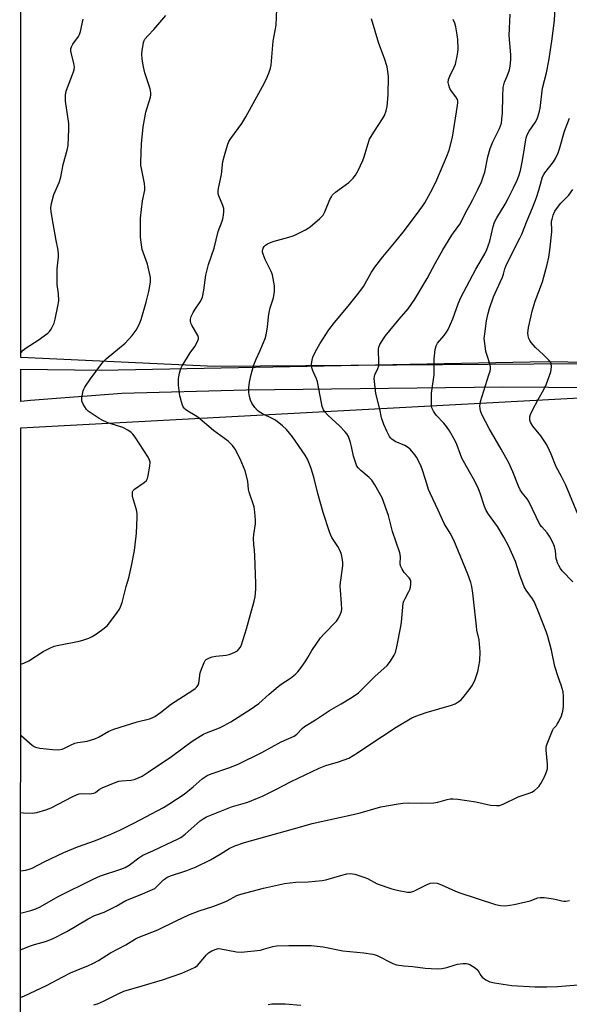
# Model space of a CAD drawing. Units: inches. Extents: x 1195770 to 1201772, y 557456 to 561458.
# Drawn here: x 1195771 to 1195974, y 558902 to 559268 of the extents above; entities that cross this region are included whole.
import ezdxf

# ---------------------------------------------------------------- set-up
doc = ezdxf.new("R2010")
doc.units = ezdxf.units.IN
doc.header["$MEASUREMENT"] = 0
for name, color, linetype in [('NTRL-Trees', 3, 'Continuous'), ('TRANS-Road', 130, 'Continuous'), ('Undefined', 1, 'Continuous')]:
    doc.layers.add(name, color=color, linetype=linetype)

msp = doc.modelspace()

# ---------------------------------------------------------------- linework, layer by layer
at = {"layer": 'NTRL-Trees'}
msp.add_lwpolyline([(1196197.99, 559141.44), (1195842.96, 559138.84), (1195771.05, 559142.17), (1195771.18, 559417.87), (1195952.46, 559827), (1195974.9, 559858.46), (1196001.81, 559862.8), (1196021.78, 559842.83), (1196112.05, 559643.18), (1196196.25, 559421.83), (1196274.38, 559176.17), (1196272.64, 559157.94), (1196244.87, 559150.99)], close=True, dxfattribs=at)
msp.add_lwpolyline([(1195770.67, 558327.31), (1195771.04, 559116.07), (1196017.43, 559129.29), (1196240.61, 559119.03), (1196278.42, 559123.34), (1196290.93, 559104.58), (1196328.46, 558945.72), (1196308.44, 558923.21), (1196233.39, 558900.69), (1196187.29, 558918.77), (1196118.31, 558940.72), (1196067.03, 558931.96), (1196040.76, 558888.18), (1196034.51, 558828.14), (1196067.69, 558772.68), (1196071.83, 558744.34), (1196121.83, 558711.01), (1196204.64, 558726.21), (1196382.6, 558704.42)], dxfattribs=at)
at = {"layer": 'TRANS-Road'}
msp.add_lwpolyline([(1196069.12, 559130.32), (1195949.69, 559131.21), (1195854.67, 559130.08), (1195808.54, 559128.77), (1195774.7, 559126.25), (1195771.04, 559125.84), (1195771.05, 559137.91), (1195800.92, 559137.49), (1195966.3, 559140.67), (1196126.91, 559138.13)], dxfattribs=at)
at = {"layer": 'Undefined'}
for points, elevation in [([(1195770.96, 558936.09), (1195774.77, 558937.05), (1195776.68, 558937.69), (1195778.26, 558938.45), (1195784.88, 558942.2), (1195797.88, 558948.7), (1195800.66, 558949.86), (1195808.15, 558952.36), (1195809.77, 558953.02), (1195811.29, 558953.91), (1195814.88, 558956.58), (1195816.38, 558957.53), (1195820.07, 558959.18), (1195825.18, 558961.67), (1195829.13, 558963.49), (1195830.4, 558964.16), (1195832.02, 558965.33), (1195837.59, 558970.29), (1195838.73, 558971.09), (1195839.98, 558971.76), (1195849.21, 558975.55), (1195855.24, 558977.25), (1195858.8, 558978.65), (1195860.67, 558979.48), (1195865.36, 558981.74), (1195871.28, 558984.87), (1195881.69, 558989.89), (1195884.24, 558990.81), (1195888.91, 558992.14), (1195892.66, 558993.59), (1195895.89, 558995.5), (1195900.09, 558998.43), (1195910.25, 559005.06), (1195916.02, 559008.48), (1195917.6, 559009.15), (1195921.38, 559010.5), (1195930.73, 559013.26), (1195932.12, 559013.75), (1195932.87, 559014.14), (1195934.22, 559015.11), (1195935.03, 559015.9), (1195937.34, 559018.92), (1195938.52, 559020.59), (1195939.51, 559022.71), (1195940.24, 559024.62), (1195940.58, 559025.73), (1195941.24, 559029.67), (1195941.43, 559032.97), (1195941.01, 559037.48), (1195940.24, 559041.08), (1195940.02, 559042.47), (1195938.74, 559054.76), (1195938.32, 559057.27), (1195937.95, 559058.67), (1195936.84, 559061.77), (1195931.67, 559074.42), (1195930.34, 559076.96), (1195928.12, 559080.6), (1195925.86, 559085.6), (1195922.82, 559091.87), (1195922.31, 559093.2), (1195921.32, 559096.54), (1195919.96, 559100.72), (1195919.26, 559102.32), (1195917.82, 559105.19), (1195917.37, 559105.94), (1195916.63, 559106.86), (1195915.41, 559108.16), (1195914.52, 559108.93), (1195913.53, 559109.48), (1195909.85, 559111.08), (1195908.66, 559111.87), (1195908.25, 559112.25), (1195907.77, 559112.89), (1195906.75, 559114.8), (1195905.65, 559117.36), (1195904.84, 559119.79), (1195904.22, 559122.99), (1195902.76, 559128.89), (1195902.17, 559134.35), (1195902.19, 559135.19), (1195902.31, 559135.71), (1195903.52, 559138.12), (1195903.83, 559139.12), (1195903.86, 559140.12), (1195903.66, 559145.24), (1195903.78, 559146.06), (1195904.22, 559147.05), (1195906.25, 559150.1), (1195911.38, 559156.39), (1195914.7, 559160.21), (1195917.22, 559163.84), (1195921.73, 559171.53), (1195924.69, 559177.08), (1195927.52, 559182.1), (1195930.94, 559187.58), (1195933.19, 559190.61), (1195933.97, 559191.81), (1195935.96, 559195.89), (1195937.74, 559198.92), (1195938.71, 559200.77), (1195940.43, 559204.22), (1195941.85, 559207.32), (1195942.59, 559209.24), (1195943.13, 559210.93), (1195944.21, 559216.67), (1195945.07, 559219.74), (1195946.12, 559222.17), (1195948.55, 559227.1), (1195949.28, 559229.14), (1195949.51, 559230.54), (1195949.72, 559232.81), (1195949.76, 559239.1), (1195949.93, 559242.36), (1195950.45, 559244.29), (1195951.48, 559246.6), (1195952.27, 559248.86), (1195952.56, 559250.31), (1195952.76, 559252.66), (1195952.73, 559254.42), (1195952.19, 559261.6), (1195952.58, 559269.51)], 464), ([(1195770.99, 559002.06), (1195771.2, 559001.95), (1195775.26, 558998.41), (1195775.98, 558997.9), (1195776.49, 558997.67), (1195778.17, 558997.31), (1195782.79, 558996.73), (1195785.09, 558996.68), (1195786.39, 558996.85), (1195787.32, 558997.2), (1195789.49, 558998.4), (1195791.1, 558999.05), (1195792.22, 558999.34), (1195795.69, 558999.89), (1195798.53, 559000.76), (1195800.1, 559001.51), (1195803.75, 559003.52), (1195805.52, 559004.28), (1195814.29, 559006.98), (1195818.75, 559008.1), (1195819.82, 559008.49), (1195820.84, 559008.98), (1195822.9, 559010.43), (1195826.95, 559013.68), (1195834.53, 559018.54), (1195835.72, 559019.38), (1195836.36, 559019.95), (1195836.81, 559020.58), (1195837.12, 559021.33), (1195837.65, 559025.16), (1195838.05, 559026.58), (1195839.02, 559029.05), (1195839.48, 559029.75), (1195839.85, 559030.09), (1195841, 559030.76), (1195842.02, 559031.12), (1195843.42, 559031.35), (1195847.28, 559031.76), (1195848.29, 559031.97), (1195849.38, 559032.37), (1195850.69, 559032.97), (1195851.41, 559033.42), (1195851.83, 559033.81), (1195852.53, 559034.74), (1195852.89, 559035.54), (1195854.81, 559041.54), (1195857.65, 559051.73), (1195857.99, 559053.43), (1195858.21, 559056.29), (1195858.27, 559058.3), (1195857.92, 559068.65), (1195857.78, 559070.73), (1195857.51, 559072.8), (1195857.42, 559075.06), (1195857.49, 559076.47), (1195858.06, 559080.46), (1195858.15, 559081.89), (1195857.91, 559084.76), (1195857.61, 559086.74), (1195855.75, 559092.18), (1195855.56, 559093.22), (1195855.22, 559096.32), (1195854.28, 559100.2), (1195852.45, 559104.62), (1195850.63, 559108.15), (1195849.62, 559109.51), (1195848.02, 559111.14), (1195842.48, 559115.14), (1195836.73, 559120.11), (1195835.78, 559120.72), (1195833.03, 559122.23), (1195832.17, 559122.87), (1195831.62, 559123.42), (1195831.19, 559124.11), (1195830.88, 559124.89), (1195830.01, 559127.92), (1195829.61, 559131.92), (1195829.51, 559134.21), (1195829.62, 559135.05), (1195829.97, 559136.42), (1195830.47, 559138.05), (1195830.92, 559139.09), (1195833.94, 559143.95), (1195835.64, 559146.3), (1195836.62, 559148.07), (1195836.98, 559149.09), (1195836.97, 559149.6), (1195836.71, 559150.36), (1195834.52, 559154.13), (1195834.16, 559154.9), (1195834.01, 559155.66), (1195834.05, 559156.42), (1195834.29, 559157.43), (1195834.98, 559158.91), (1195835.69, 559160.09), (1195837.58, 559162.82), (1195838.11, 559163.76), (1195838.43, 559164.53), (1195839, 559167.13), (1195839.73, 559172.71), (1195840.15, 559174.7), (1195840.71, 559176.64), (1195842.76, 559182.72), (1195844.26, 559188.94), (1195845.69, 559192.75), (1195846.08, 559194.15), (1195846.38, 559196.13), (1195846.4, 559196.97), (1195846.33, 559197.52), (1195845.97, 559198.61), (1195844.53, 559202.1), (1195844.32, 559202.94), (1195844.25, 559204.09), (1195844.47, 559205.52), (1195845.55, 559210.03), (1195846.04, 559214.93), (1195846.57, 559217.16), (1195847.76, 559221.01), (1195848.27, 559222.31), (1195848.94, 559223.4), (1195853.08, 559229.03), (1195854.52, 559231.44), (1195860.72, 559242.75), (1195862.02, 559245.28), (1195863.03, 559247.62), (1195863.64, 559249.55), (1195863.9, 559250.68), (1195864.72, 559259.49), (1195865.73, 559265.42), (1195866.02, 559271.41)], 458), ([(1195770.97, 558973.39), (1195772.11, 558973.27), (1195775.3, 558973.18), (1195776.18, 558973.22), (1195777.04, 558973.37), (1195780.39, 558974.38), (1195782.3, 558975.09), (1195790.11, 558979.26), (1195791.93, 558980.04), (1195792.72, 558980.28), (1195793.53, 558980.41), (1195796.7, 558980.37), (1195798.12, 558980.55), (1195798.77, 558980.87), (1195800.15, 558981.97), (1195801.22, 558982.59), (1195806.66, 558984.78), (1195807.43, 558984.99), (1195808.48, 558985.16), (1195811.99, 558985.34), (1195813.1, 558985.64), (1195814.73, 558986.26), (1195816.05, 558986.85), (1195816.79, 558987.31), (1195818.27, 558988.37), (1195826.94, 558994.17), (1195834.66, 558999.8), (1195837.59, 559001.69), (1195838.84, 559002.44), (1195839.89, 559002.96), (1195844.77, 559004.78), (1195846.3, 559005.5), (1195848.94, 559007.07), (1195856.13, 559011.58), (1195859.34, 559013.78), (1195863.18, 559017.25), (1195866.49, 559020.1), (1195867.64, 559020.97), (1195871.05, 559023.25), (1195872.94, 559024.72), (1195873.79, 559025.53), (1195875.05, 559027.13), (1195876.81, 559029.63), (1195877.55, 559030.83), (1195879.03, 559033.51), (1195882.23, 559038.16), (1195883.39, 559039.51), (1195888.09, 559044.37), (1195888.91, 559045.49), (1195889.78, 559047.29), (1195890.02, 559048.09), (1195890.09, 559048.64), (1195890.03, 559050.9), (1195889.61, 559055.84), (1195889.56, 559057.31), (1195889.68, 559058.69), (1195890.53, 559064.88), (1195890.55, 559066.01), (1195890.4, 559067.16), (1195889.97, 559069.14), (1195889.45, 559070.5), (1195888.6, 559072.05), (1195886.46, 559075.37), (1195885.91, 559076.52), (1195885.53, 559077.55), (1195883.22, 559084.67), (1195881.28, 559091.74), (1195879.88, 559097.32), (1195878.92, 559100.65), (1195878.44, 559102.02), (1195877.38, 559104.41), (1195876.48, 559105.91), (1195871.88, 559112.72), (1195869.66, 559115.49), (1195868.11, 559116.88), (1195865.5, 559118.89), (1195864.54, 559119.43), (1195860.7, 559121.27), (1195859.45, 559122), (1195858.81, 559122.56), (1195857.88, 559123.66), (1195856.7, 559125.29), (1195856.23, 559126.33), (1195855.89, 559127.76), (1195855.65, 559129.22), (1195855.6, 559130.1), (1195855.66, 559130.97), (1195855.93, 559133.02), (1195856.46, 559135.86), (1195857.52, 559139.45), (1195858.3, 559141.61), (1195859.7, 559144.5), (1195861.09, 559147.78), (1195861.64, 559149.19), (1195862.07, 559150.56), (1195862.61, 559153.44), (1195862.89, 559157.27), (1195863.15, 559158.94), (1195863.54, 559160.57), (1195864.79, 559164.37), (1195865.17, 559166.71), (1195865.21, 559167.59), (1195865.11, 559168.76), (1195864.39, 559172.81), (1195863.88, 559174.15), (1195861.7, 559178.54), (1195860.93, 559180.46), (1195860.7, 559181.28), (1195860.66, 559181.82), (1195860.93, 559182.74), (1195861.32, 559183.36), (1195861.85, 559183.87), (1195862.6, 559184.35), (1195863.67, 559184.89), (1195865.06, 559185.39), (1195870.43, 559186.78), (1195872.1, 559187.29), (1195873.46, 559187.91), (1195876.65, 559189.57), (1195877.68, 559190.18), (1195878.38, 559190.7), (1195881.95, 559193.74), (1195883.15, 559194.98), (1195883.81, 559196.22), (1195885.71, 559200.74), (1195886.24, 559201.78), (1195886.72, 559202.5), (1195887.78, 559203.47), (1195892.7, 559207.15), (1195894.32, 559208.73), (1195895.23, 559209.79), (1195896.22, 559211.55), (1195897.95, 559215.22), (1195898.42, 559216.62), (1195899.72, 559221.21), (1195900.44, 559223.13), (1195901.98, 559225.8), (1195905.2, 559230.68), (1195905.89, 559232), (1195906.55, 559233.65), (1195906.88, 559235.35), (1195907.31, 559239.67), (1195907.43, 559246.38), (1195907.23, 559248.33), (1195906.9, 559250), (1195905.89, 559253.11), (1195903.9, 559258.69), (1195901.18, 559267.84)], 460), ([(1195770.97, 558951.71), (1195772.93, 558952), (1195774.22, 558952.33), (1195775.28, 558952.76), (1195779.77, 558955.05), (1195787.09, 558958.56), (1195792.06, 558960.66), (1195798.79, 558963.04), (1195804.52, 558965.33), (1195807.84, 558966.85), (1195812.95, 558969.44), (1195823.96, 558975.28), (1195825.97, 558976.44), (1195831.69, 558980.23), (1195835.05, 558982.88), (1195838.31, 558985.92), (1195840.15, 558987.1), (1195841.7, 558987.79), (1195848.21, 558989.9), (1195851.63, 558991.36), (1195860.47, 558995.64), (1195867.64, 558999.58), (1195872.5, 559001.75), (1195873.4, 559002.45), (1195875.45, 559004.58), (1195876.33, 559005.28), (1195880.35, 559007.75), (1195885.52, 559011.23), (1195889.88, 559013.74), (1195893.37, 559015.86), (1195895.1, 559016.94), (1195896.27, 559017.79), (1195897.33, 559018.74), (1195899.67, 559021.16), (1195902.41, 559023.8), (1195906.97, 559027.95), (1195908.2, 559029.54), (1195909.56, 559031.72), (1195909.96, 559032.74), (1195910.5, 559034.87), (1195911.96, 559042.33), (1195912.22, 559044.06), (1195912.92, 559051.03), (1195913.14, 559051.83), (1195913.56, 559052.84), (1195915.02, 559055.36), (1195915.38, 559056.14), (1195915.59, 559056.96), (1195915.74, 559058.08), (1195915.75, 559058.91), (1195915.66, 559059.44), (1195915.39, 559060.02), (1195915.07, 559060.44), (1195913.21, 559062.42), (1195912.47, 559063.65), (1195912.01, 559064.68), (1195911.81, 559065.48), (1195911.83, 559068.33), (1195911.6, 559069.74), (1195908.91, 559077.65), (1195907.37, 559083.55), (1195905.03, 559090.12), (1195902.32, 559094.99), (1195901.23, 559096.72), (1195900.24, 559097.72), (1195897.14, 559100.23), (1195896.2, 559101.24), (1195895.74, 559101.93), (1195895.2, 559103.3), (1195894.5, 559105.58), (1195893.74, 559109.22), (1195893.35, 559110.64), (1195892.58, 559112.88), (1195892.03, 559113.9), (1195891.29, 559114.79), (1195889.41, 559116.67), (1195884.94, 559120.82), (1195883.98, 559121.87), (1195883.36, 559122.78), (1195882.88, 559124.03), (1195882.52, 559125.35), (1195881.08, 559133.14), (1195880.71, 559134.25), (1195879.47, 559136.93), (1195879.06, 559138), (1195878.83, 559139.07), (1195878.86, 559139.88), (1195879.11, 559141.23), (1195879.42, 559142.3), (1195880.4, 559144.4), (1195881.91, 559147.21), (1195885.31, 559152.43), (1195887.35, 559155.12), (1195892.42, 559161.18), (1195896.38, 559166.15), (1195898.11, 559168.56), (1195901.15, 559173.84), (1195902.36, 559175.68), (1195905.37, 559179.55), (1195909.69, 559184.68), (1195913.41, 559189.32), (1195918.82, 559196.59), (1195920.15, 559198.47), (1195920.87, 559199.62), (1195923.72, 559204.8), (1195925.36, 559208.14), (1195929.07, 559216.9), (1195929.87, 559219.12), (1195931.11, 559223.97), (1195933.05, 559235.7), (1195933.14, 559236.84), (1195933.09, 559237.39), (1195932.95, 559237.91), (1195932.4, 559238.89), (1195930.83, 559240.99), (1195930.21, 559241.96), (1195929.74, 559243.21), (1195929.57, 559244.25), (1195929.71, 559245.3), (1195930.11, 559246.61), (1195931.8, 559249.92), (1195932.23, 559250.97), (1195932.92, 559254.03), (1195933.17, 559255.43), (1195933.25, 559256.58), (1195933.08, 559260.14), (1195932.91, 559261.9), (1195932.45, 559264.82), (1195931.97, 559266.18), (1195931.4, 559267.52)], 462), ([(1195771, 559028.4), (1195772.2, 559028.78), (1195774, 559029.7), (1195779.39, 559033.14), (1195781.79, 559034.38), (1195783.43, 559035.09), (1195785.15, 559035.51), (1195792.73, 559036.92), (1195794.1, 559037.33), (1195796.25, 559038.12), (1195797.56, 559038.68), (1195798.74, 559039.37), (1195801.03, 559041.05), (1195803.06, 559042.7), (1195804.03, 559043.8), (1195806.86, 559047.64), (1195807.69, 559048.86), (1195808.09, 559049.64), (1195808.63, 559051.3), (1195810.18, 559057.2), (1195811.11, 559060.39), (1195812.17, 559064.93), (1195813.22, 559070.61), (1195813.51, 559072.63), (1195813.96, 559076.99), (1195814.28, 559082.88), (1195814.22, 559084.27), (1195814.02, 559085.64), (1195812.53, 559090.62), (1195812.45, 559091.48), (1195812.55, 559092.31), (1195812.73, 559092.81), (1195813.25, 559093.4), (1195816.88, 559095.81), (1195817.68, 559096.58), (1195818.02, 559097.33), (1195818.29, 559098.44), (1195818.95, 559101.92), (1195819.07, 559103.33), (1195818.86, 559104.13), (1195818.29, 559105.15), (1195813.45, 559112.57), (1195812.6, 559113.74), (1195812.03, 559114.38), (1195810.82, 559115.23), (1195808.96, 559116.18), (1195806.17, 559117.14), (1195803.76, 559117.8), (1195801.69, 559118.67), (1195800.18, 559119.54), (1195796.74, 559121.78), (1195796.06, 559122.31), (1195795.46, 559122.95), (1195794.19, 559124.92), (1195793.77, 559125.96), (1195793.72, 559126.51), (1195793.77, 559127.34), (1195794.22, 559129.88), (1195794.4, 559130.41), (1195794.8, 559131.17), (1195796.95, 559134.29), (1195801.13, 559140.01), (1195801.89, 559140.88), (1195802.77, 559141.68), (1195809.79, 559147.52), (1195812.43, 559150.36), (1195813.88, 559152.36), (1195814.96, 559154.39), (1195815.74, 559156.28), (1195817.62, 559162.74), (1195818.6, 559166.7), (1195819.14, 559170.13), (1195819.2, 559170.99), (1195819.14, 559171.85), (1195818.02, 559176.76), (1195816.14, 559182.28), (1195815.85, 559183.96), (1195815.52, 559186.79), (1195815.41, 559191.84), (1195815.48, 559193.91), (1195816.25, 559200.34), (1195817.02, 559204.24), (1195817.11, 559205.29), (1195816.95, 559206.68), (1195815.78, 559212.31), (1195815.64, 559213.4), (1195815.62, 559214.59), (1195815.83, 559221.45), (1195816.49, 559227.78), (1195817.45, 559233.16), (1195819.14, 559238.74), (1195819.32, 559239.59), (1195819.34, 559240.42), (1195819.09, 559241.84), (1195817.13, 559247.79), (1195816.55, 559250.04), (1195816.09, 559252.85), (1195815.98, 559254.83), (1195816.03, 559255.97), (1195816.56, 559259.06), (1195816.83, 559259.84), (1195817.12, 559260.34), (1195818.25, 559261.69), (1195820.4, 559263.82), (1195824.82, 559269.08)], 456), ([(1195771.06, 559143.88), (1195771.94, 559144.94), (1195773.05, 559145.83), (1195777.46, 559148.63), (1195781.08, 559151.24), (1195781.69, 559151.85), (1195782.32, 559152.75), (1195783.01, 559153.95), (1195783.45, 559154.97), (1195783.8, 559156.38), (1195784.81, 559161.22), (1195785.14, 559163.23), (1195785.09, 559165.77), (1195784.62, 559169.22), (1195784.54, 559171.26), (1195784.6, 559175.06), (1195785.05, 559179.52), (1195785.1, 559180.71), (1195784.87, 559182.63), (1195784.14, 559185.58), (1195783.02, 559191.88), (1195782.35, 559196.27), (1195782.25, 559197.66), (1195782.52, 559199.33), (1195783.38, 559202.65), (1195785.26, 559207.1), (1195785.96, 559209.06), (1195786.83, 559213.73), (1195788.3, 559219.07), (1195788.65, 559220.79), (1195788.91, 559226.94), (1195788.91, 559228.99), (1195787.69, 559237.28), (1195787.64, 559238.29), (1195787.69, 559239.39), (1195787.84, 559240.47), (1195788.08, 559241.32), (1195790.64, 559248.2), (1195790.89, 559249.02), (1195790.99, 559249.84), (1195790.76, 559251.43), (1195789.72, 559255.27), (1195789.6, 559256.12), (1195789.61, 559256.68), (1195789.84, 559257.42), (1195790.35, 559258.37), (1195792.43, 559261.33), (1195792.84, 559262.04), (1195793.2, 559263.15), (1195794.16, 559267.72)], 454)]:
    msp.add_lwpolyline(points, dxfattribs=dict(at, elevation=elevation))
for points in [[(1195770.95, 558922.48, 466), (1195774.35, 558923.83, 466), (1195776.21, 558924.42, 466), (1195780.18, 558925.5, 466), (1195782.83, 558926.58, 466), (1195788.09, 558929.2, 466), (1195796.12, 558933.91, 466), (1195798.46, 558935.15, 466), (1195799.48, 558935.61, 466), (1195801.95, 558936.45, 466), (1195803.01, 558936.91, 466), (1195806.4, 558938.69, 466), (1195810.08, 558940.8, 466), (1195815.35, 558942.8, 466), (1195819.95, 558944.84, 466), (1195820.72, 558945.25, 466), (1195821.45, 558945.77, 466), (1195824.03, 558948.38, 466), (1195824.68, 558948.92, 466), (1195825.41, 558949.37, 466), (1195827.01, 558950.07, 466), (1195832.69, 558951.89, 466), (1195834.55, 558952.56, 466), (1195835.89, 558953.15, 466), (1195841.46, 558955.87, 466), (1195844.95, 558957.88, 466), (1195848.4, 558960.07, 466), (1195850.39, 558961.07, 466), (1195853.97, 558962.23, 466), (1195874.42, 558967.93, 466), (1195879.06, 558969.31, 466), (1195894.36, 558972.61, 466), (1195896.89, 558973.28, 466), (1195904.63, 558975.54, 466), (1195910.95, 558976.6, 466), (1195912.68, 558976.82, 466), (1195914.7, 558976.94, 466), (1195919.7, 558976.81, 466), (1195924.27, 558977.01, 466), (1195925.67, 558977.23, 466), (1195929.22, 558978.23, 466), (1195930.3, 558978.42, 466), (1195931.39, 558978.5, 466), (1195933.13, 558978.33, 466), (1195939.81, 558977.29, 466), (1195945.27, 558976.14, 466), (1195947.51, 558975.93, 466), (1195948.6, 558975.99, 466), (1195949.95, 558976.48, 466), (1195955.5, 558979.2, 466), (1195959.62, 558980.53, 466), (1195960.61, 558980.93, 466), (1195961.55, 558981.55, 466), (1195962.65, 558982.53, 466), (1195963.25, 558983.17, 466), (1195963.91, 558984.13, 466), (1195965.27, 558986.66, 466), (1195966.04, 558988.47, 466), (1195966.35, 558989.53, 466), (1195966.4, 558991.28, 466), (1195965.83, 558996.5, 466), (1195965.86, 558997.35, 466), (1195966.05, 558998.21, 466), (1195968.2, 559003.78, 466), (1195968.63, 559004.52, 466), (1195969.67, 559005.64, 466), (1195970, 559006.1, 466), (1195970.56, 559007.13, 466), (1195971.56, 559009.28, 466), (1195971.88, 559010.1, 466), (1195972.11, 559010.96, 466), (1195972.27, 559012.66, 466), (1195972.36, 559016.37, 466), (1195972.15, 559018.13, 466), (1195971.47, 559020.65, 466), (1195970.36, 559023.71, 466), (1195969.11, 559027.57, 466), (1195967.82, 559033.57, 466), (1195966.5, 559038.64, 466), (1195965.85, 559040.55, 466), (1195963.45, 559046.86, 466), (1195961.59, 559051.38, 466), (1195960.86, 559052.6, 466), (1195958.42, 559055.85, 466), (1195957.73, 559057.11, 466), (1195956.12, 559061.45, 466), (1195954.53, 559066.56, 466), (1195952.06, 559072.07, 466), (1195950.19, 559075.54, 466), (1195947.88, 559079.5, 466), (1195944.51, 559084.02, 466), (1195943.63, 559085.37, 466), (1195943, 559086.86, 466), (1195941.4, 559091.86, 466), (1195940.78, 559093.48, 466), (1195939.4, 559096.31, 466), (1195937.42, 559099.74, 466), (1195934.64, 559104.86, 466), (1195934.09, 559106.17, 466), (1195932.79, 559109.93, 466), (1195932.19, 559111.22, 466), (1195930.03, 559114.94, 466), (1195928.94, 559116.57, 466), (1195927.91, 559117.88, 466), (1195925.16, 559120.85, 466), (1195924.14, 559122.26, 466), (1195923.5, 559123.54, 466), (1195923.36, 559124.36, 466), (1195923.31, 559125.22, 466), (1195923.38, 559129, 466), (1195924.3, 559135.8, 466), (1195924.34, 559141.66, 466), (1195924.75, 559145.12, 466), (1195925.05, 559146.51, 466), (1195925.58, 559147.46, 466), (1195928.08, 559150.39, 466), (1195928.93, 559151.57, 466), (1195929.53, 559152.57, 466), (1195931.32, 559156.59, 466), (1195933.27, 559162.09, 466), (1195934.27, 559164.4, 466), (1195939.77, 559174.94, 466), (1195943.1, 559180.65, 466), (1195943.88, 559182.23, 466), (1195944.41, 559183.57, 466), (1195944.99, 559185.4, 466), (1195946.28, 559190.79, 466), (1195946.79, 559192.43, 466), (1195947.56, 559193.95, 466), (1195950.72, 559199.11, 466), (1195951.84, 559201.17, 466), (1195953.78, 559205.1, 466), (1195955.08, 559208, 466), (1195955.71, 559209.64, 466), (1195956.32, 559211.6, 466), (1195957, 559214.61, 466), (1195957.39, 559216.73, 466), (1195958.29, 559222.88, 466), (1195958.48, 559223.73, 466), (1195958.81, 559224.73, 466), (1195959.55, 559226.15, 466), (1195961.85, 559229.38, 466), (1195962.51, 559230.71, 466), (1195962.92, 559231.81, 466), (1195963.4, 559233.51, 466), (1195963.63, 559234.64, 466), (1195964.49, 559242.15, 466), (1195966.04, 559247.82, 466), (1195966.92, 559252.3, 466), (1195968.04, 559259.59, 466), (1195968.95, 559267.17, 466), (1195969.25, 559272.25, 466)], [(1195975.74, 559058.97, 468), (1195971.86, 559063.04, 468), (1195971.15, 559063.96, 468), (1195970.56, 559064.97, 468), (1195970.06, 559066.02, 468), (1195969.79, 559066.82, 468), (1195969.65, 559067.64, 468), (1195969.41, 559070.42, 468), (1195968.96, 559072.04, 468), (1195968.35, 559073.61, 468), (1195967.23, 559075.63, 468), (1195966.3, 559077.08, 468), (1195964.24, 559079.31, 468), (1195963.55, 559080.21, 468), (1195959.43, 559088.76, 468), (1195958.8, 559089.73, 468), (1195956.95, 559092.03, 468), (1195956.2, 559093.14, 468), (1195955.59, 559094.48, 468), (1195953.51, 559099.71, 468), (1195952.02, 559103.05, 468), (1195949.16, 559108.2, 468), (1195944.74, 559115.88, 468), (1195942.05, 559121.1, 468), (1195941.51, 559122.44, 468), (1195941.37, 559123.29, 468), (1195941.33, 559124.15, 468), (1195941.38, 559125.01, 468), (1195941.56, 559125.84, 468), (1195944.68, 559135.72, 468), (1195945.07, 559137.11, 468), (1195945.22, 559137.95, 468), (1195945.22, 559138.76, 468), (1195945.06, 559139.83, 468), (1195943.86, 559143.28, 468), (1195943.57, 559144.37, 468), (1195943.1, 559147.52, 468), (1195942.95, 559149.25, 468), (1195943.1, 559150.97, 468), (1195943.8, 559155.83, 468), (1195944.3, 559158.11, 468), (1195944.9, 559160.35, 468), (1195946.35, 559164.66, 468), (1195949, 559170.34, 468), (1195949.67, 559171.96, 468), (1195950.06, 559173.05, 468), (1195950.61, 559175.07, 468), (1195950.98, 559176.07, 468), (1195953.57, 559181.41, 468), (1195956.17, 559186.41, 468), (1195956.9, 559187.95, 468), (1195958.8, 559193.05, 468), (1195960.8, 559197.75, 468), (1195962.26, 559201.53, 468), (1195963.14, 559204.26, 468), (1195964.1, 559207.86, 468), (1195964.59, 559209.25, 468), (1195964.98, 559210.02, 468), (1195965.44, 559210.7, 468), (1195968.67, 559214.75, 468), (1195969.38, 559216.02, 468), (1195970.35, 559218.16, 468), (1195970.82, 559219.57, 468), (1195972.72, 559226.18, 468), (1195974.54, 559231.03, 468)], [(1195977.64, 559084.01, 470), (1195973.16, 559094.8, 470), (1195971.58, 559098.01, 470), (1195969.55, 559101.58, 470), (1195967.76, 559106.31, 470), (1195967.18, 559107.66, 470), (1195966.13, 559109.73, 470), (1195964.9, 559111.67, 470), (1195963.9, 559113.07, 470), (1195960.98, 559116.71, 470), (1195960.14, 559118.17, 470), (1195959.89, 559118.93, 470), (1195959.83, 559119.45, 470), (1195959.89, 559120.23, 470), (1195960.08, 559121.02, 470), (1195960.83, 559122.64, 470), (1195962.89, 559126.59, 470), (1195964.97, 559130.33, 470), (1195965.98, 559132.46, 470), (1195967.6, 559136.92, 470), (1195967.78, 559137.73, 470), (1195967.86, 559138.89, 470), (1195967.7, 559139.99, 470), (1195967.46, 559140.46, 470), (1195966.95, 559141.12, 470), (1195964.96, 559143.18, 470), (1195961.88, 559145.85, 470), (1195960.29, 559147.79, 470), (1195959.84, 559148.49, 470), (1195959.52, 559149.23, 470), (1195959.23, 559150.25, 470), (1195959.1, 559151.31, 470), (1195959.17, 559152.18, 470), (1195959.37, 559153.34, 470), (1195960.27, 559157.7, 470), (1195960.71, 559159.42, 470), (1195961.8, 559163.07, 470), (1195964.47, 559170.2, 470), (1195966.21, 559176.64, 470), (1195966.87, 559179.43, 470), (1195967.31, 559181.99, 470), (1195967.98, 559188.8, 470), (1195968.03, 559189.98, 470), (1195967.9, 559191.94, 470), (1195967.92, 559192.7, 470), (1195968.07, 559193.55, 470), (1195968.47, 559194.93, 470), (1195969.16, 559196.48, 470), (1195970.41, 559198.31, 470), (1195971.33, 559199.41, 470), (1195974.28, 559202.37, 470), (1195975.74, 559204.51, 470)], [(1195770.94, 558904.79, 468), (1195772.41, 558905.35, 468), (1195780.62, 558909.24, 468), (1195786.68, 558912.46, 468), (1195789.52, 558913.85, 468), (1195791.6, 558914.77, 468), (1195796.23, 558916.63, 468), (1195797.78, 558917.36, 468), (1195799.83, 558918.48, 468), (1195804.3, 558921.28, 468), (1195810.05, 558924.28, 468), (1195813.63, 558926.51, 468), (1195814.62, 558927.05, 468), (1195821.91, 558929.86, 468), (1195828.66, 558933.24, 468), (1195833.34, 558935.42, 468), (1195837.26, 558936.89, 468), (1195842.26, 558938.54, 468), (1195845.9, 558939.93, 468), (1195847.55, 558940.64, 468), (1195851.23, 558942.55, 468), (1195852.72, 558943.14, 468), (1195861.02, 558945.28, 468), (1195868.9, 558947.06, 468), (1195873.09, 558947.59, 468), (1195877.62, 558947.69, 468), (1195882.83, 558948.13, 468), (1195884.25, 558948.46, 468), (1195890.18, 558950.2, 468), (1195891.93, 558950.59, 468), (1195893.21, 558950.71, 468), (1195894.06, 558950.64, 468), (1195894.9, 558950.47, 468), (1195898.23, 558949.46, 468), (1195899.58, 558948.88, 468), (1195903.28, 558946.94, 468), (1195908.61, 558945.12, 468), (1195910.61, 558944.57, 468), (1195914.45, 558943.87, 468), (1195915.57, 558943.84, 468), (1195916.84, 558944.17, 468), (1195921.54, 558946.59, 468), (1195922.86, 558947.17, 468), (1195923.99, 558947.33, 468), (1195925.41, 558947.15, 468), (1195927.05, 558946.61, 468), (1195932.3, 558944.21, 468), (1195933.9, 558943.57, 468), (1195947.07, 558939.32, 468), (1195948.97, 558938.89, 468), (1195950.86, 558938.82, 468), (1195953.98, 558939.21, 468), (1195959.99, 558940.67, 468), (1195962.84, 558941.71, 468), (1195963.65, 558941.87, 468), (1195965.1, 558941.81, 468), (1195967.74, 558941.46, 468), (1195969.19, 558941.2, 468), (1195971.73, 558940.57, 468), (1195972.57, 558940.47, 468), (1195973.15, 558940.5, 468), (1195974.59, 558940.77, 468)], [(1195798.18, 558901.98, 470), (1195799.53, 558902.42, 470), (1195801.79, 558903.43, 470), (1195807.43, 558906.28, 470), (1195809.29, 558907.06, 470), (1195816.04, 558909.14, 470), (1195823.63, 558911.32, 470), (1195830.74, 558913.74, 470), (1195834.17, 558915.21, 470), (1195835.69, 558915.97, 470), (1195836.6, 558916.67, 470), (1195839.88, 558920.53, 470), (1195840.69, 558921.34, 470), (1195841.9, 558922.09, 470), (1195843.48, 558922.75, 470), (1195844.24, 558922.88, 470), (1195845.27, 558922.86, 470), (1195851.01, 558921.76, 470), (1195852.74, 558921.63, 470), (1195859.98, 558922.37, 470), (1195861.13, 558922.64, 470), (1195864.58, 558923.63, 470), (1195865.95, 558923.87, 470), (1195870.5, 558924.06, 470), (1195878.8, 558924.01, 470), (1195883.26, 558923.55, 470), (1195890.44, 558922.12, 470), (1195898.27, 558921.31, 470), (1195901.65, 558920.86, 470), (1195902.46, 558920.63, 470), (1195903.27, 558920.28, 470), (1195909, 558917.32, 470), (1195910.42, 558916.93, 470), (1195913.08, 558916.53, 470), (1195916.41, 558916.21, 470), (1195920.96, 558915.66, 470), (1195925.51, 558915.37, 470), (1195927.18, 558915.51, 470), (1195929.1, 558915.83, 470), (1195932.14, 558916.93, 470), (1195932.97, 558917.13, 470), (1195934.94, 558917.39, 470), (1195936.33, 558917.39, 470), (1195936.84, 558917.28, 470), (1195937.61, 558916.98, 470), (1195939.56, 558915.8, 470), (1195940.5, 558914.85, 470), (1195941.68, 558912.87, 470), (1195942.16, 558912.28, 470), (1195943.52, 558911.34, 470), (1195945.04, 558910.61, 470), (1195946.75, 558910.22, 470), (1195953.13, 558909.21, 470), (1195961.69, 558908.68, 470), (1195966.12, 558908.68, 470), (1195970.1, 558908.78, 470), (1195977.79, 558909.4, 470)], [(1195862.77, 558902.17, 472), (1195864.22, 558902.38, 472), (1195867.14, 558902.46, 472), (1195869.17, 558902.41, 472), (1195874.96, 558901.96, 472)]]:
    msp.add_polyline3d(points, dxfattribs=at)

doc.saveas('drawing.dxf')
